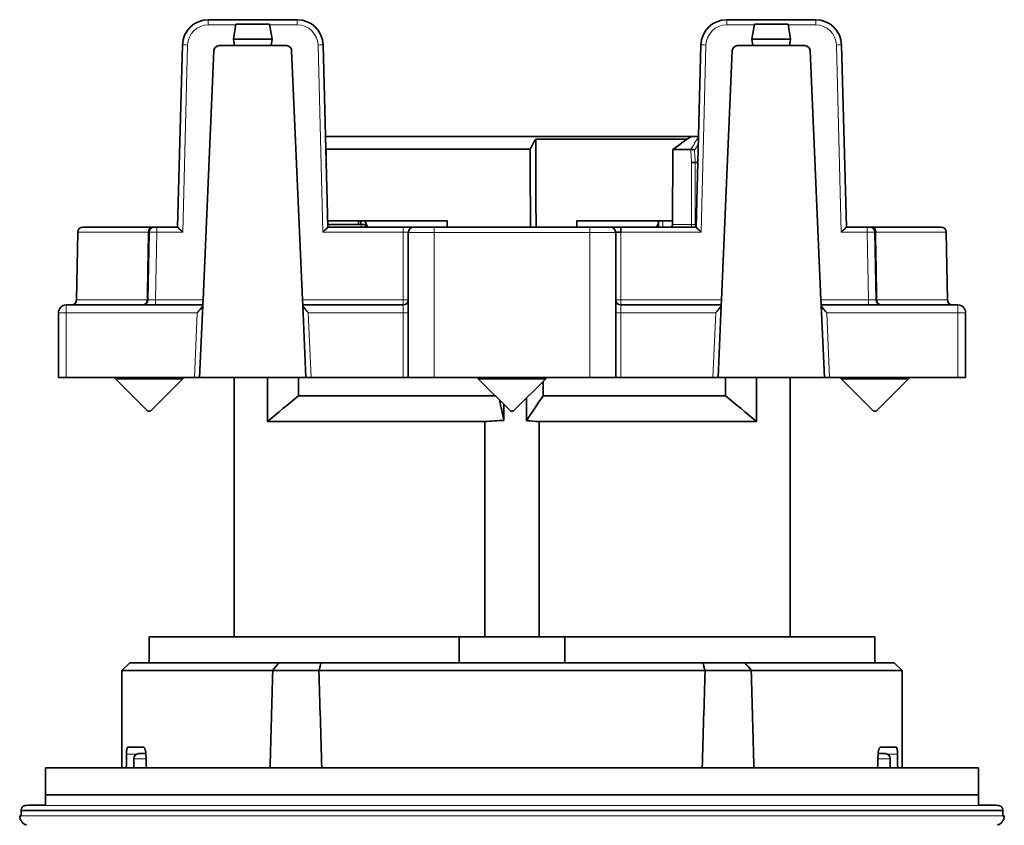
# Model space of a CAD drawing. Units: millimetres. Extents: x 52 to 295, y 15 to 204.
# Drawn here: x 122 to 160, y 35 to 66 of the extents above; entities that cross this region are included whole.
import ezdxf

# ---------------------------------------------------------------- set-up
doc = ezdxf.new("R2010")
doc.units = ezdxf.units.MM
doc.layers.add('1', color=7, linetype='Continuous', true_color=0xffffff)

msp = doc.modelspace()

# ---------------------------------------------------------------- linework, layer by layer
at = {"layer": '1', "color": 18, "linetype": 'Continuous', "lineweight": 35}
for p, q in [((129.167, 65.869), (132.6, 65.869)), ((149.167, 65.869), (152.6, 65.869)), ((130.235, 65.693), (130.134, 65.119)), ((131.533, 65.693), (130.235, 65.693)), ((131.533, 65.693), (131.634, 65.119)), ((150.235, 65.693), (150.134, 65.119)), ((151.533, 65.693), (150.235, 65.693)), ((151.533, 65.693), (151.634, 65.119)), ((130.134, 65.119), (130.178, 64.869)), ((131.634, 65.119), (130.134, 65.119)), ((131.634, 65.119), (131.59, 64.869)), ((150.134, 65.119), (151.634, 65.119)), ((150.134, 65.119), (150.178, 64.869)), ((151.634, 65.119), (151.59, 64.869)), ((127.984, 57.869), (128.168, 64.895)), ((128.965, 55.067), (129.384, 64.678)), ((130.178, 64.869), (129.584, 64.869)), ((131.59, 64.869), (130.178, 64.869)), ((132.184, 64.869), (131.59, 64.869)), ((132.383, 64.678), (132.803, 55.067)), ((133.6, 64.895), (133.784, 57.869)), ((147.984, 57.869), (148.168, 64.895)), ((148.965, 55.067), (149.384, 64.678)), ((149.584, 64.869), (150.178, 64.869)), ((150.178, 64.869), (151.59, 64.869)), ((151.59, 64.869), (152.184, 64.869)), ((152.383, 64.678), (152.803, 55.067)), ((153.6, 64.895), (153.784, 57.869)), ((133.692, 61.369), (147.791, 61.369)), ((147.648, 61.266), (141.797, 61.266)), ((147.791, 61.369), (148.076, 61.369)), ((133.705, 60.874), (133.708, 60.869)), ((141.582, 60.873), (133.706, 60.873)), ((147.09, 60.869), (147.073, 57.969)), ((147.777, 60.869), (147.09, 60.869)), ((148.049, 60.369), (147.955, 60.369)), ((134.967, 58.119), (133.777, 58.119)), ((134.967, 58.119), (134.967, 57.969)), ((135.049, 58.119), (134.967, 58.119)), ((135.049, 57.969), (135.049, 58.119)), ((135.049, 58.119), (135.212, 58.119)), ((135.212, 58.119), (138.384, 58.119)), ((138.384, 57.869), (138.384, 58.119)), ((146.541, 58.119), (143.384, 58.119)), ((143.384, 57.869), (143.384, 58.119)), ((146.541, 58.119), (146.541, 57.869)), ((146.541, 58.119), (146.7, 58.119)), ((146.7, 58.119), (147.073, 58.119)), ((127.016, 57.869), (124.33, 57.869)), ((127.08, 57.869), (127.18, 57.869)), ((127.18, 57.869), (127.984, 57.869)), ((133.781, 57.969), (135.068, 57.969)), ((133.784, 57.869), (136.684, 57.869)), ((135.227, 57.969), (135.068, 57.969)), ((135.227, 57.869), (135.227, 57.969)), ((136.684, 57.869), (137.084, 57.869)), ((137.884, 57.869), (137.084, 57.869)), ((137.884, 57.869), (143.884, 57.869)), ((144.684, 57.869), (143.884, 57.869)), ((145.084, 57.869), (144.684, 57.869)), ((145.084, 57.671), (145.084, 57.869)), ((145.084, 57.869), (147.984, 57.869)), ((153.784, 57.869), (154.587, 57.869)), ((154.587, 57.869), (154.687, 57.869)), ((157.437, 57.869), (154.752, 57.869)), ((124.13, 57.673), (124.085, 55.066)), ((126.835, 55.066), (126.88, 57.673)), ((136.884, 52.069), (136.884, 57.669)), ((144.884, 57.669), (144.884, 52.069)), ((154.887, 57.673), (154.933, 55.066)), ((157.683, 55.066), (157.637, 57.673)), ((123.684, 54.869), (128.956, 54.869)), ((128.955, 54.852), (128.834, 52.069)), ((128.956, 54.869), (128.955, 54.852)), ((128.956, 54.869), (128.965, 55.067)), ((132.803, 55.067), (132.812, 54.869)), ((132.812, 54.852), (132.812, 54.869)), ((132.812, 54.869), (136.684, 54.869)), ((132.934, 52.069), (132.812, 54.852)), ((145.084, 54.869), (148.956, 54.869)), ((148.955, 54.852), (148.834, 52.069)), ((148.956, 54.869), (148.955, 54.852)), ((148.956, 54.869), (148.965, 55.067)), ((152.803, 55.067), (152.812, 54.869)), ((152.812, 54.852), (152.812, 54.869)), ((152.812, 54.869), (158.084, 54.869)), ((152.934, 52.069), (152.812, 54.852)), ((123.384, 52.069), (123.384, 54.569)), ((158.384, 54.569), (158.384, 52.069)), ((123.384, 52.069), (123.684, 52.069)), ((128.634, 52.069), (123.684, 52.069)), ((125.584, 52.069), (125.584, 52.019)), ((128.184, 52.019), (128.184, 52.069)), ((128.834, 52.069), (128.634, 52.069)), ((128.834, 52.069), (132.934, 52.069)), ((130.159, 52.069), (130.159, 42.069)), ((131.449, 52.069), (131.449, 50.369)), ((132.652, 52.069), (132.652, 51.369)), ((133.134, 52.069), (132.934, 52.069)), ((136.684, 52.069), (133.134, 52.069)), ((136.884, 52.069), (136.684, 52.069)), ((136.884, 52.069), (137.884, 52.069)), ((143.884, 52.069), (137.884, 52.069)), ((139.584, 52.069), (139.584, 52.019)), ((142.184, 52.019), (142.184, 52.069)), ((144.884, 52.069), (143.884, 52.069)), ((144.884, 52.069), (145.084, 52.069)), ((148.634, 52.069), (145.084, 52.069)), ((148.834, 52.069), (148.634, 52.069)), ((148.834, 52.069), (152.934, 52.069)), ((149.116, 52.069), (149.116, 51.369)), ((150.319, 50.369), (150.319, 52.069)), ((151.609, 42.069), (151.609, 52.069)), ((153.134, 52.069), (152.934, 52.069)), ((158.084, 52.069), (153.134, 52.069)), ((153.584, 52.069), (153.584, 52.019)), ((156.184, 52.019), (156.184, 52.069)), ((158.384, 52.069), (158.084, 52.069)), ((125.584, 52.019), (126.834, 50.769)), ((127.382, 52.019), (125.584, 52.019)), ((126.934, 50.769), (128.184, 52.019)), ((128.184, 52.019), (127.382, 52.019)), ((139.584, 52.019), (140.834, 50.769)), ((141.382, 52.019), (139.584, 52.019)), ((140.934, 50.769), (142.184, 52.019)), ((142.184, 52.019), (141.382, 52.019)), ((142.084, 51.369), (142.084, 51.919)), ((153.584, 52.019), (154.834, 50.769)), ((155.382, 52.019), (153.584, 52.019)), ((154.934, 50.769), (156.184, 52.019)), ((156.184, 52.019), (155.382, 52.019)), ((132.652, 51.369), (140.234, 51.369)), ((142.084, 51.369), (149.116, 51.369)), ((140.571, 51.032), (140.571, 50.415)), ((141.445, 50.405), (141.445, 51.28)), ((126.903, 50.769), (126.834, 50.769)), ((126.934, 50.769), (126.903, 50.769)), ((140.903, 50.769), (140.834, 50.769)), ((140.934, 50.769), (140.903, 50.769)), ((154.903, 50.769), (154.834, 50.769)), ((154.934, 50.769), (154.903, 50.769)), ((139.841, 50.369), (131.449, 50.369)), ((139.841, 42.069), (139.841, 50.369)), ((141.927, 50.369), (141.927, 42.069)), ((150.319, 50.369), (141.927, 50.369)), ((126.884, 42.069), (126.884, 41.073)), ((138.84, 42.069), (126.884, 42.069)), ((138.84, 42.069), (142.928, 42.069)), ((138.84, 41.073), (138.84, 42.069)), ((142.928, 42.069), (154.884, 42.069)), ((142.928, 42.069), (142.928, 41.073)), ((154.884, 41.073), (154.884, 42.069)), ((126.134, 41.073), (125.834, 40.773)), ((131.903, 41.073), (126.134, 41.073)), ((131.903, 41.073), (133.51, 41.073)), ((133.51, 41.073), (148.258, 41.073)), ((148.258, 41.073), (149.864, 41.073)), ((155.634, 41.073), (149.864, 41.073)), ((155.934, 40.773), (155.634, 41.073)), ((125.834, 40.773), (125.834, 37.023)), ((131.654, 40.773), (125.834, 40.773)), ((133.442, 40.778), (131.654, 40.778)), ((148.335, 40.773), (133.442, 40.773)), ((150.117, 40.778), (148.335, 40.778)), ((155.934, 40.773), (150.122, 40.773)), ((155.934, 37.023), (155.934, 40.773)), ((126.06, 37.823), (126.654, 37.823)), ((155.114, 37.823), (155.708, 37.823)), ((126.291, 37.369), (126.291, 37.023)), ((126.759, 37.569), (126.491, 37.569)), ((155.277, 37.569), (155.009, 37.569)), ((155.477, 37.023), (155.477, 37.369)), ((122.884, 37.023), (158.884, 37.023)), ((122.884, 35.573), (122.884, 35.973)), ((158.884, 35.973), (122.884, 35.973)), ((158.884, 35.973), (158.884, 35.573)), ((121.944, 35.369), (121.944, 35.373)), ((121.944, 35.369), (159.824, 35.369)), ((159.824, 35.373), (159.824, 35.369)), ((121.891, 35.169), (121.891, 35.166)), ((121.951, 35.169), (121.891, 35.169)), ((159.817, 35.169), (159.877, 35.169)), ((159.877, 35.166), (159.877, 35.169))]:
    msp.add_line(p, q, dxfattribs=at)
at = {"layer": '1', "color": 8, "linetype": 'Continuous', "lineweight": 18}
for p, q in [((129.167, 65.869), (129.167, 65.671)), ((132.6, 65.869), (132.6, 65.671)), ((149.167, 65.869), (149.167, 65.671)), ((152.6, 65.869), (152.6, 65.671)), ((130.231, 65.671), (129.167, 65.671)), ((132.6, 65.671), (131.537, 65.671)), ((150.231, 65.671), (149.167, 65.671)), ((152.6, 65.671), (151.537, 65.671)), ((128.368, 64.892), (128.179, 57.671)), ((133.589, 57.671), (133.4, 64.892)), ((148.368, 64.892), (148.179, 57.671)), ((153.589, 57.671), (153.4, 64.892)), ((147.813, 57.969), (147.813, 60.364)), ((147.955, 60.369), (147.955, 57.969)), ((146.7, 58.119), (146.7, 57.869)), ((127.18, 57.671), (127.18, 57.869)), ((135.068, 57.869), (135.068, 57.969)), ((136.684, 57.869), (136.684, 57.671)), ((137.884, 57.869), (137.884, 57.669)), ((143.884, 57.869), (143.884, 57.669)), ((147.073, 57.969), (147.813, 57.969)), ((147.955, 57.969), (147.813, 57.969)), ((154.587, 57.869), (154.587, 57.671)), ((124.13, 57.673), (126.848, 57.673)), ((127.18, 57.671), (127.135, 55.067)), ((128.179, 57.671), (127.18, 57.671)), ((136.684, 57.671), (133.589, 57.671)), ((136.684, 55.067), (136.684, 57.671)), ((136.884, 57.669), (137.884, 57.669)), ((143.884, 57.669), (137.884, 57.669)), ((137.884, 57.669), (137.884, 52.069)), ((143.884, 52.069), (143.884, 57.669)), ((144.884, 57.669), (143.884, 57.669)), ((148.179, 57.671), (145.084, 57.671)), ((145.084, 57.671), (145.084, 55.067)), ((154.587, 57.671), (153.589, 57.671)), ((154.633, 55.067), (154.587, 57.671)), ((154.92, 57.673), (157.637, 57.673)), ((123.684, 54.869), (123.684, 54.569)), ((124.085, 55.066), (126.803, 55.066)), ((127.135, 55.067), (128.965, 55.067)), ((127.135, 54.869), (127.135, 55.067)), ((132.803, 55.067), (136.684, 55.067)), ((136.684, 54.869), (136.684, 55.067)), ((136.684, 54.569), (136.684, 54.869)), ((145.084, 55.067), (148.965, 55.067)), ((145.084, 55.067), (145.084, 54.869)), ((145.084, 54.869), (145.084, 54.569)), ((152.803, 55.067), (154.633, 55.067)), ((154.633, 54.869), (154.633, 55.067)), ((154.965, 55.066), (157.683, 55.066)), ((158.084, 54.869), (158.084, 54.569)), ((123.684, 54.569), (123.384, 54.569)), ((123.684, 54.569), (123.684, 52.069)), ((128.743, 54.569), (123.684, 54.569)), ((128.634, 52.069), (128.743, 54.569)), ((133.025, 54.569), (133.134, 52.069)), ((136.684, 54.569), (133.025, 54.569)), ((136.684, 52.069), (136.684, 54.569)), ((136.684, 54.569), (136.884, 54.569)), ((144.884, 54.569), (145.084, 54.569)), ((148.743, 54.569), (145.084, 54.569)), ((145.084, 54.569), (145.084, 52.069)), ((148.634, 52.069), (148.743, 54.569)), ((158.084, 54.569), (153.025, 54.569)), ((153.025, 54.569), (153.134, 52.069)), ((158.384, 54.569), (158.084, 54.569)), ((158.084, 52.069), (158.084, 54.569)), ((126.404, 37.549), (126.011, 37.549)), ((126.294, 37.369), (126.291, 37.369)), ((126.766, 37.369), (126.294, 37.369)), ((126.294, 37.369), (126.294, 37.023)), ((155.002, 37.369), (155.473, 37.369)), ((155.757, 37.549), (155.364, 37.549)), ((155.473, 37.369), (155.477, 37.369)), ((155.473, 37.369), (155.473, 37.023)), ((159.824, 35.373), (121.944, 35.373)), ((122.141, 35.573), (140.884, 35.573)), ((140.884, 35.573), (159.627, 35.573)), ((121.891, 35.166), (159.877, 35.166))]:
    msp.add_line(p, q, dxfattribs=at)
at = {"layer": '1', "color": 18, "linetype": 'Continuous', "lineweight": 35}
for centre, radius, start, end in [((129.167, 64.869), 1, 90, 178.5), ((132.6, 64.869), 1, 1.5, 90), ((149.167, 64.869), 1, 90, 178.5), ((152.6, 64.869), 1, 1.5, 90), ((129.584, 64.669), 0.2, 90, 177.5), ((132.184, 64.669), 0.2, 2.5, 90), ((149.584, 64.669), 0.2, 90, 177.5), ((152.184, 64.669), 0.2, 2.5, 90), ((124.33, 57.669), 0.2, 90, 179), ((127.08, 57.669), 0.2, 90, 179), ((137.084, 57.669), 0.2, 90, 180), ((144.684, 57.669), 0.2, 360, 90), ((154.687, 57.669), 0.2, 1, 90), ((157.437, 57.669), 0.2, 1, 90), ((123.684, 54.569), 0.3, 90, 180), ((123.885, 55.069), 0.2, 270, 359), ((126.635, 55.069), 0.2, 270, 359), ((136.684, 55.069), 0.2, 270, 0), ((145.084, 55.069), 0.2, 180, 270), ((155.133, 55.069), 0.2, 181, 270), ((157.883, 55.069), 0.2, 181, 270), ((158.084, 54.569), 0.3, 0, 90), ((126.491, 37.369), 0.2, 90, 180), ((155.277, 37.369), 0.2, 0, 90), ((122.291, 35.18), 0.4, 182, 250), ((159.477, 35.18), 0.4, 290, 358)]:
    msp.add_arc(centre, radius, start, end, dxfattribs=at)
at = {"layer": '1', "color": 8, "linetype": 'Continuous', "lineweight": 18}
for centre, start, end in [((129.167, 64.871), 90, 178.5), ((132.6, 64.871), 1.5, 90), ((149.167, 64.871), 90, 178.5), ((152.6, 64.871), 1.5, 90)]:
    msp.add_arc(centre, 0.8, start, end, dxfattribs=at)
for centre, major_axis, ratio, start_param, end_param in [((128.368, 64.89), (-0.2, 0.005), 0.008724, 4.712617, 6.283185), ((133.4, 64.89), (0.2, 0.005), 0.008724, 0, 1.570568), ((148.368, 64.89), (-0.2, 0.005), 0.008724, 4.712617, 6.283185), ((153.4, 64.89), (-0.2, -0.005), 0.008724, 3.141593, 4.712161), ((140.136, 59.812), (-9.089, -9.121), 0.412741, 2.068395, 2.117069), ((127.016, 57.669), (0, -0.2), 0.837791, 3.141593, 4.694936), ((127.18, 57.669), (0.3, -0.003), 0.005817, 1.570915, 3.141559), ((136.684, 57.669), (0.2, 0), 0.008727, 0, 1.570796), ((154.587, 57.669), (-0.3, -0.003), 0.005817, 3.141626, 4.712271), ((126.635, 55.069), (0, -0.2), 0.838225, 0, 1.553343), ((126.635, 55.069), (-0.2, 0.003), 0.005177, 2.564907, 3.141593), ((127.135, 55.069), (-0.3, -0.003), 0.005812, 6.283016, 7.85366), ((136.684, 55.069), (-0.2, 0), 0.008727, 1.570796, 3.141593), ((145.084, 55.069), (-0.2, 0), 0.008727, 0, 1.570796), ((154.633, 55.069), (0.3, -0.003), 0.005812, 4.71271, 6.283354), ((155.133, 55.069), (-0.2, -0.003), 0.005177, 0, 0.576686), ((155.133, 55.069), (0, 0.2), 0.838225, 1.58825, 3.141593), ((126.491, 37.369), (0, 0.2), 0.982449, 0, 1.570796), ((155.277, 37.369), (0, 0.2), 0.982449, 4.712389, 6.283185)]:
    msp.add_ellipse(centre, major_axis=major_axis, ratio=ratio, start_param=start_param, end_param=end_param, dxfattribs=at)
at = {"layer": '1', "color": 18, "linetype": 'Continuous', "lineweight": 35}
for centre, major_axis, ratio, start_param, end_param in [((138.433, 28.147), (7.355, -324.291), 0.012338, 4.611033, 4.612884), ((140.884, 59.937), (4.269, -4.322), 0.975618, 4.253305, 4.297338), ((128.179, 57.669), (0.195, -0.2), 0.004362, 1.575274, 3.137344), ((133.589, 57.669), (-0.195, -0.2), 0.004362, 3.145842, 4.707911), ((140.884, 59.937), (-4.269, -4.322), 0.975618, 1.985847, 2.022777), ((148.179, 57.669), (0.195, -0.2), 0.004362, 1.575274, 3.137344), ((153.589, 57.669), (-0.195, -0.2), 0.004362, 3.145842, 4.707911), ((154.752, 57.669), (0, -0.2), 0.837791, 1.58825, 3.141593), ((145.084, 57.669), (0.2, 0), 0.008727, 1.570796, 3.141593), ((140.886, 11.245), (0, -172.033), 0.087494, 4.558885, 4.561979), ((140.884, 96.973), (0, -172.022), 0.087488, 5.065101, 5.068363), ((140.886, 96.965), (-0.001, -172.009), 0.087484, 1.214845, 1.218106), ((140.882, 11.246), (0, -172.031), 0.087493, 1.721205, 1.724299)]:
    msp.add_ellipse(centre, major_axis=major_axis, ratio=ratio, start_param=start_param, end_param=end_param, dxfattribs=at)
for points in [[(141.797, 61.266), (141.725, 61.135), (141.654, 61.004), (141.582, 60.873)], [(141.797, 61.266), (141.802, 60.133), (141.807, 59.001), (141.813, 57.869)], [(147.09, 60.869), (147.325, 61.034), (147.559, 61.201), (147.791, 61.369)], [(141.582, 60.873), (141.587, 59.872), (141.592, 58.87), (141.597, 57.869)], [(147.777, 60.869), (147.779, 60.869), (147.781, 60.869), (147.783, 60.869)], [(131.449, 50.369), (131.847, 50.706), (132.247, 51.04), (132.652, 51.369)], [(141.445, 50.405), (141.655, 50.731), (141.868, 51.053), (142.084, 51.369)], [(149.116, 51.369), (149.521, 51.04), (149.921, 50.706), (150.319, 50.369)], [(140.402, 51.201), (140.458, 50.939), (140.514, 50.677), (140.571, 50.415)], [(139.841, 50.369), (140.083, 50.392), (140.326, 50.407), (140.571, 50.415)], [(141.445, 50.405), (141.606, 50.396), (141.767, 50.384), (141.927, 50.369)], [(131.649, 40.777), (131.734, 40.876), (131.818, 40.974), (131.903, 41.073)], [(133.442, 40.773), (133.466, 40.873), (133.488, 40.973), (133.51, 41.073)], [(148.325, 40.777), (148.302, 40.876), (148.279, 40.974), (148.258, 41.073)], [(150.122, 40.773), (150.037, 40.873), (149.951, 40.973), (149.864, 41.073)], [(131.654, 40.778), (131.619, 39.527), (131.586, 38.275), (131.554, 37.023)], [(133.544, 37.023), (133.508, 38.273), (133.472, 39.523), (133.433, 40.773)], [(148.224, 37.023), (148.259, 38.275), (148.296, 39.527), (148.335, 40.778)], [(150.113, 40.773), (150.148, 39.523), (150.182, 38.273), (150.214, 37.023)], [(122.884, 37.023), (122.884, 36.674), (122.884, 36.324), (122.884, 35.973)], [(158.884, 35.973), (158.884, 36.324), (158.884, 36.674), (158.884, 37.023)], [(121.951, 35.169), (121.949, 35.236), (121.946, 35.302), (121.944, 35.369)], [(122.141, 35.573), (122.388, 35.578), (122.636, 35.583), (122.884, 35.588)], [(159.824, 35.369), (159.821, 35.302), (159.819, 35.236), (159.817, 35.169)]]:
    msp.add_open_spline(points, degree=3, dxfattribs=at)
msp.add_rational_spline([(147.09, 60.869), (147.09, 60.869), (147.09, 60.869)], [1, 0.92, 1], degree=2, dxfattribs=at)
at = {"layer": '1', "color": 8, "linetype": 'Continuous', "lineweight": 18}
for points, knots in [([(147.813, 60.364), (147.807, 60.446), (147.802, 60.527), (147.79, 60.696), (147.784, 60.782), (147.777, 60.869)], [0, 0, 0, 0, 0.485134, 0.485134, 1, 1, 1, 1]), ([(147.922, 60.838), (147.927, 60.771), (147.932, 60.705), (147.943, 60.549), (147.949, 60.459), (147.955, 60.369)], [0, 0, 0, 0, 0.424749, 0.424749, 1, 1, 1, 1]), ([(147.742, 57.869), (147.747, 57.869), (147.752, 57.87), (147.761, 57.872), (147.766, 57.874), (147.774, 57.879), (147.778, 57.882), (147.786, 57.89), (147.79, 57.894), (147.796, 57.903), (147.799, 57.908), (147.804, 57.919), (147.806, 57.925), (147.81, 57.937), (147.811, 57.943), (147.813, 57.956), (147.813, 57.962), (147.813, 57.969)], [0, 0, 0, 0, 0.125, 0.125, 0.25, 0.25, 0.375, 0.375, 0.5, 0.5, 0.625, 0.625, 0.75, 0.75, 0.875, 0.875, 1, 1, 1, 1]), ([(147.936, 57.869), (147.939, 57.876), (147.942, 57.884), (147.946, 57.898), (147.948, 57.905), (147.951, 57.917), (147.952, 57.923), (147.954, 57.943), (147.955, 57.956), (147.955, 57.969)], [0, 0, 0, 0, 0.248824, 0.248824, 0.436618, 0.436618, 0.624412, 0.624412, 1, 1, 1, 1]), ([(126.803, 55.066), (126.805, 55.199), (126.807, 55.332), (126.819, 55.999), (126.828, 56.532), (126.841, 57.268), (126.844, 57.47), (126.848, 57.673)], [0, 0, 0, 0, 0.153409, 0.153409, 0.767044, 0.767044, 1, 1, 1, 1]), ([(126.88, 57.673), (126.88, 57.673), (126.88, 57.673), (126.877, 57.673), (126.875, 57.673), (126.867, 57.673), (126.859, 57.673), (126.848, 57.673)], [0, 0, 0, 0, 0.25, 0.25, 0.5, 0.5, 1, 1, 1, 1]), ([(154.92, 57.673), (154.922, 57.539), (154.924, 57.406), (154.936, 56.739), (154.945, 56.206), (154.958, 55.47), (154.962, 55.268), (154.965, 55.066)], [0, 0, 0, 0, 0.153409, 0.153409, 0.767044, 0.767044, 1, 1, 1, 1])]:
    msp.add_open_spline(points, degree=3, knots=knots, dxfattribs=at)
at = {"layer": '1', "color": 18, "linetype": 'Continuous', "lineweight": 35}
for points, knots in [([(147.922, 60.838), (147.918, 60.84), (147.913, 60.843), (147.903, 60.847), (147.897, 60.849), (147.886, 60.854), (147.88, 60.856), (147.867, 60.859), (147.861, 60.861), (147.848, 60.864), (147.842, 60.865), (147.829, 60.868), (147.823, 60.868), (147.81, 60.87), (147.804, 60.87), (147.793, 60.87), (147.788, 60.87), (147.783, 60.869)], [0, 0, 0, 0, 0.125, 0.125, 0.25, 0.25, 0.375, 0.375, 0.5, 0.5, 0.625, 0.625, 0.75, 0.75, 0.875, 0.875, 1, 1, 1, 1]), ([(147.955, 60.369), (147.951, 60.369), (147.946, 60.369), (147.935, 60.369), (147.929, 60.369), (147.917, 60.369), (147.91, 60.368), (147.898, 60.368), (147.891, 60.368), (147.878, 60.367), (147.871, 60.367), (147.858, 60.367), (147.852, 60.366), (147.84, 60.366), (147.834, 60.365), (147.823, 60.365), (147.818, 60.364), (147.813, 60.364)], [0, 0, 0, 0, 0.125, 0.125, 0.25, 0.25, 0.375, 0.375, 0.5, 0.5, 0.625, 0.625, 0.75, 0.75, 0.875, 0.875, 1, 1, 1, 1]), ([(127.08, 57.869), (127.08, 57.869), (127.079, 57.869), (127.075, 57.869), (127.073, 57.869), (127.069, 57.869), (127.066, 57.869), (127.053, 57.869), (127.037, 57.869), (127.016, 57.869)], [0, 0, 0, 0, 0.25, 0.25, 0.375, 0.375, 0.5, 0.5, 1, 1, 1, 1]), ([(147.001, 57.869), (147.006, 57.869), (147.01, 57.87), (147.019, 57.872), (147.024, 57.874), (147.032, 57.879), (147.037, 57.882), (147.044, 57.889), (147.048, 57.894), (147.055, 57.903), (147.058, 57.908), (147.063, 57.919), (147.065, 57.925), (147.069, 57.937), (147.07, 57.943), (147.072, 57.956), (147.072, 57.962), (147.073, 57.969)], [0, 0, 0, 0, 0.125, 0.125, 0.25, 0.25, 0.375, 0.375, 0.5, 0.5, 0.625, 0.625, 0.75, 0.75, 0.875, 0.875, 1, 1, 1, 1]), ([(154.687, 57.869), (154.687, 57.869), (154.693, 57.869), (154.715, 57.869), (154.731, 57.869), (154.752, 57.869)], [0, 0, 0, 0, 0.5, 0.5, 1, 1, 1, 1]), ([(154.887, 57.673), (154.887, 57.673), (154.89, 57.673), (154.901, 57.673), (154.909, 57.673), (154.92, 57.673)], [0, 0, 0, 0, 0.5, 0.5, 1, 1, 1, 1]), ([(128.743, 54.569), (128.749, 54.576), (128.755, 54.583), (128.766, 54.596), (128.772, 54.603), (128.79, 54.624), (128.801, 54.637), (128.818, 54.657), (128.824, 54.664), (128.835, 54.677), (128.841, 54.684), (128.857, 54.704), (128.868, 54.717), (128.888, 54.742), (128.898, 54.754), (128.911, 54.772), (128.916, 54.778), (128.924, 54.789), (128.931, 54.8), (128.938, 54.811), (128.944, 54.82), (128.946, 54.825), (128.953, 54.838), (128.955, 54.846), (128.955, 54.852)], [0, 0, 0, 0, 0.0625, 0.0625, 0.125, 0.125, 0.25, 0.25, 0.3125, 0.3125, 0.375, 0.375, 0.5, 0.5, 0.625, 0.625, 0.6875, 0.6875, 0.75, 0.8125, 0.8125, 0.875, 0.875, 1, 1, 1, 1]), ([(132.812, 54.852), (132.813, 54.846), (132.815, 54.838), (132.822, 54.825), (132.824, 54.82), (132.83, 54.811), (132.836, 54.8), (132.844, 54.789), (132.852, 54.778), (132.856, 54.772), (132.87, 54.754), (132.879, 54.742), (132.9, 54.717), (132.91, 54.704), (132.927, 54.684), (132.932, 54.677), (132.944, 54.664), (132.949, 54.657), (132.966, 54.637), (132.978, 54.624), (132.995, 54.603), (133.001, 54.596), (133.013, 54.583), (133.019, 54.576), (133.025, 54.569)], [0, 0, 0, 0, 0.125, 0.125, 0.1875, 0.1875, 0.25, 0.3125, 0.3125, 0.375, 0.375, 0.5, 0.5, 0.625, 0.625, 0.6875, 0.6875, 0.75, 0.75, 0.875, 0.875, 0.9375, 0.9375, 1, 1, 1, 1]), ([(148.743, 54.569), (148.749, 54.576), (148.755, 54.583), (148.766, 54.596), (148.772, 54.603), (148.79, 54.624), (148.801, 54.637), (148.818, 54.657), (148.824, 54.664), (148.835, 54.677), (148.841, 54.684), (148.857, 54.704), (148.868, 54.717), (148.888, 54.742), (148.898, 54.754), (148.911, 54.772), (148.916, 54.778), (148.924, 54.789), (148.931, 54.8), (148.938, 54.811), (148.944, 54.82), (148.946, 54.825), (148.953, 54.838), (148.955, 54.846), (148.955, 54.852)], [0, 0, 0, 0, 0.0625, 0.0625, 0.125, 0.125, 0.25, 0.25, 0.3125, 0.3125, 0.375, 0.375, 0.5, 0.5, 0.625, 0.625, 0.6875, 0.6875, 0.75, 0.8125, 0.8125, 0.875, 0.875, 1, 1, 1, 1]), ([(152.812, 54.852), (152.813, 54.846), (152.815, 54.838), (152.822, 54.825), (152.824, 54.82), (152.83, 54.811), (152.836, 54.8), (152.844, 54.789), (152.852, 54.778), (152.856, 54.772), (152.87, 54.754), (152.879, 54.742), (152.9, 54.717), (152.91, 54.704), (152.927, 54.684), (152.932, 54.677), (152.944, 54.664), (152.949, 54.657), (152.966, 54.637), (152.978, 54.624), (152.995, 54.603), (153.001, 54.596), (153.013, 54.583), (153.019, 54.576), (153.025, 54.569)], [0, 0, 0, 0, 0.125, 0.125, 0.1875, 0.1875, 0.25, 0.3125, 0.3125, 0.375, 0.375, 0.5, 0.5, 0.625, 0.625, 0.6875, 0.6875, 0.75, 0.75, 0.875, 0.875, 0.9375, 0.9375, 1, 1, 1, 1]), ([(126.011, 37.549), (126.011, 37.568), (126.012, 37.586), (126.013, 37.613), (126.013, 37.622), (126.014, 37.639), (126.015, 37.648), (126.017, 37.673), (126.018, 37.689), (126.021, 37.711), (126.022, 37.718), (126.024, 37.732), (126.025, 37.739), (126.028, 37.757), (126.031, 37.768), (126.035, 37.783), (126.036, 37.787), (126.039, 37.796), (126.04, 37.799), (126.044, 37.809), (126.047, 37.814), (126.052, 37.82), (126.054, 37.821), (126.057, 37.823), (126.058, 37.823), (126.06, 37.823)], [0, 0, 0, 0, 0.125, 0.125, 0.1875, 0.1875, 0.25, 0.25, 0.375, 0.375, 0.4375, 0.4375, 0.5, 0.5, 0.625, 0.625, 0.6875, 0.6875, 0.75, 0.75, 0.875, 0.875, 0.9375, 0.9375, 1, 1, 1, 1]), ([(126.654, 37.823), (126.66, 37.823), (126.666, 37.821), (126.679, 37.815), (126.685, 37.81), (126.697, 37.797), (126.703, 37.789), (126.711, 37.775), (126.714, 37.77), (126.719, 37.759), (126.722, 37.753), (126.729, 37.734), (126.734, 37.721), (126.74, 37.699), (126.742, 37.691), (126.746, 37.675), (126.747, 37.667), (126.752, 37.641), (126.755, 37.624), (126.757, 37.597), (126.758, 37.587), (126.76, 37.568), (126.76, 37.559), (126.76, 37.549)], [0, 0, 0, 0, 0.125, 0.125, 0.25, 0.25, 0.375, 0.375, 0.4375, 0.4375, 0.5, 0.5, 0.625, 0.625, 0.6875, 0.6875, 0.75, 0.75, 0.875, 0.875, 0.9375, 0.9375, 1, 1, 1, 1]), ([(155.007, 37.549), (155.008, 37.568), (155.009, 37.587), (155.012, 37.614), (155.013, 37.623), (155.016, 37.641), (155.017, 37.65), (155.022, 37.675), (155.026, 37.691), (155.032, 37.713), (155.034, 37.72), (155.039, 37.734), (155.041, 37.741), (155.048, 37.759), (155.054, 37.77), (155.062, 37.784), (155.065, 37.789), (155.071, 37.797), (155.074, 37.8), (155.083, 37.81), (155.089, 37.815), (155.101, 37.821), (155.108, 37.823), (155.114, 37.823)], [0, 0, 0, 0, 0.125, 0.125, 0.1875, 0.1875, 0.25, 0.25, 0.375, 0.375, 0.4375, 0.4375, 0.5, 0.5, 0.625, 0.625, 0.6875, 0.6875, 0.75, 0.75, 0.875, 0.875, 1, 1, 1, 1]), ([(155.708, 37.823), (155.711, 37.823), (155.714, 37.821), (155.719, 37.816), (155.72, 37.814), (155.723, 37.809), (155.725, 37.806), (155.729, 37.796), (155.732, 37.788), (155.736, 37.773), (155.737, 37.768), (155.739, 37.757), (155.74, 37.751), (155.744, 37.732), (155.746, 37.719), (155.749, 37.689), (155.751, 37.673), (155.754, 37.64), (155.755, 37.622), (155.756, 37.596), (155.756, 37.586), (155.757, 37.568), (155.757, 37.558), (155.757, 37.549)], [0, 0, 0, 0, 0.125, 0.125, 0.1875, 0.1875, 0.25, 0.25, 0.375, 0.375, 0.4375, 0.4375, 0.5, 0.5, 0.625, 0.625, 0.75, 0.75, 0.875, 0.875, 0.9375, 0.9375, 1, 1, 1, 1]), ([(121.944, 35.373), (121.944, 35.386), (121.945, 35.399), (121.949, 35.418), (121.951, 35.424), (121.954, 35.437), (121.957, 35.443), (121.964, 35.461), (121.97, 35.472), (121.984, 35.494), (121.992, 35.504), (122.011, 35.522), (122.02, 35.531), (122.036, 35.542), (122.042, 35.545), (122.053, 35.551), (122.059, 35.554), (122.077, 35.562), (122.089, 35.566), (122.115, 35.571), (122.128, 35.573), (122.141, 35.573)], [0, 0, 0, 0, 0.125, 0.125, 0.1875, 0.1875, 0.25, 0.25, 0.375, 0.375, 0.5, 0.5, 0.625, 0.625, 0.6875, 0.6875, 0.75, 0.75, 0.875, 0.875, 1, 1, 1, 1]), ([(158.884, 35.588), (158.925, 35.587), (158.965, 35.586), (159.213, 35.581), (159.42, 35.577), (159.627, 35.573)], [0, 0, 0, 0, 0.16414, 0.16414, 1, 1, 1, 1]), ([(159.627, 35.573), (159.64, 35.573), (159.653, 35.571), (159.672, 35.567), (159.678, 35.565), (159.69, 35.561), (159.697, 35.559), (159.714, 35.552), (159.726, 35.545), (159.747, 35.531), (159.757, 35.522), (159.775, 35.504), (159.783, 35.494), (159.794, 35.478), (159.797, 35.472), (159.803, 35.461), (159.806, 35.455), (159.813, 35.437), (159.817, 35.425), (159.822, 35.399), (159.824, 35.386), (159.824, 35.373)], [0, 0, 0, 0, 0.125, 0.125, 0.1875, 0.1875, 0.25, 0.25, 0.375, 0.375, 0.5, 0.5, 0.625, 0.625, 0.6875, 0.6875, 0.75, 0.75, 0.875, 0.875, 1, 1, 1, 1])]:
    msp.add_open_spline(points, degree=3, knots=knots, dxfattribs=at)
at = {"layer": '1', "color": 8, "linetype": 'Continuous', "lineweight": 18}
msp.add_open_spline([(148.068, 61.07), (148.02, 60.992), (147.971, 60.915), (147.922, 60.838)], degree=3, dxfattribs=at)

doc.saveas('drawing.dxf')
